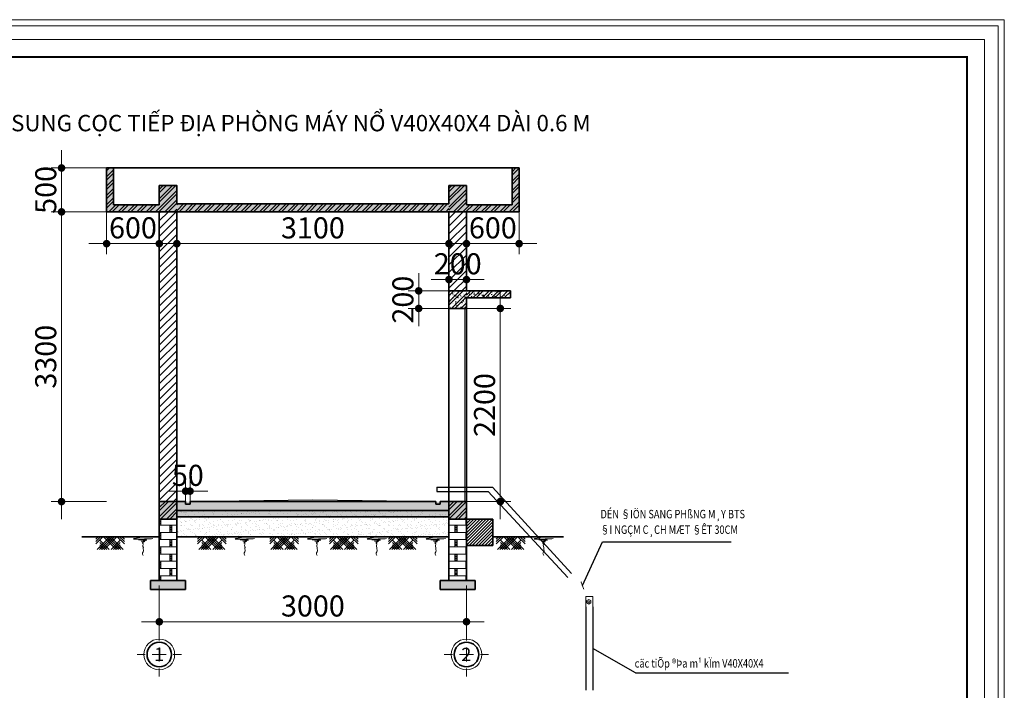
# Model space of a CAD drawing. Units: inches. Extents: x -6938574 to 768905, y -12546640 to 2631904.
# Drawn here: x -3145856 to -3129029, y -6371069 to -6359612 of the extents above; entities that cross this region are included whole.
import ezdxf
from ezdxf.enums import TextEntityAlignment as Align

# ---------------------------------------------------------------- set-up
doc = ezdxf.new("R2010")
doc.units = ezdxf.units.IN
doc.header["$MEASUREMENT"] = 0
doc.linetypes.add('HIDDEN', pattern=[0.375, 0.25, -0.125])
doc.layers.get('0').update_dxf_attribs({"linetype": 'CONTINUOUS', "lineweight": 9})
doc.layers.get('DEFPOINTS').update_dxf_attribs({"linetype": 'CONTINUOUS', "lineweight": 9})
for name, color, linetype, lineweight in [('DIM', 9, 'CONTINUOUS', 13), ('GHICHU', 7, 'CONTINUOUS', 18), ('HACHT', 8, 'CONTINUOUS', 9), ('hatch', 8, 'CONTINUOUS', 13), ('MAIN', 4, 'CONTINUOUS', 15), ('NET CAT', 30, 'CONTINUOUS', 35), ('NET MANH', 56, 'CONTINUOUS', 13), ('NET THAY', 43, 'CONTINUOUS', 18)]:
    doc.layers.add(name, color=color, linetype=linetype, lineweight=lineweight)
for name, color, linetype in [('HIDDEN', 8, 'HIDDEN'), ('Khungbo', 53, 'CONTINUOUS'), ('LEADER', 1, 'CONTINUOUS')]:
    doc.layers.add(name, color=color, linetype=linetype)
doc.styles.add('AIC', font='VHELVCN_1.TTF')
doc.styles.add('FRANKO', font='txt')
doc.styles.add('HUNG ST1', font='VHELVCN_1.TTF', dxfattribs={"height": 50})
doc.styles.add('T2', font='VHARIAL.ttf')
doc.styles.add('VNCC-RMS', font='VNCC-RMS.shx', dxfattribs={"width": 0.9})
doc.dimstyles.new('D100', dxfattribs={"dimscale": 100, "dimtxt": 2.2, "dimasz": 1, "dimexe": 1.2, "dimexo": 1.2, "dimgap": 0.6, "dimtad": 1, "dimdec": 0, "dimdsep": 46, "dimtxsty": 'AIC', "dimblk": 'ARCHTICK', "dimcen": 0, "dimdle": 1.2, "dimclrd": 256, "dimclre": 256, "dimclrt": 3, "dimadec": 0, "dimazin": 0, "dimtfac": 0.555556, "dimtdec": 0, "dimtix": 1, "dimtmove": 2, "dimatfit": 3, "dimldrblk": 'ARCHTICK', "dimfxl": 0, "dimtvp": 0.711111, "dimtolj": 1, "dimlwd": -1, "dimlwe": -1, "dimarcsym": 0})
pattern_1 = [(50, (2529853.28, 7134578.41), (107.58680245, -9.4126256), [11.24976735, -123.74744085]), (355, (2529853.28, 7134578.41), (-20.8122696, 112.82648676), [8.9998139, -98.9979527]), (100.4514, (2529862.25, 7134577.62), (86.7746127, 103.4137927), [9.5608308, -105.16914186]), (46.1842, (2529853.28, 7134608.4), (160.0828467, -24.8273387), [16.874651, -185.6211613]), (96.6356, (2529866.62, 7134606.34), (140.1965065, 146.114659), [14.3412466, -157.7536876]), (351.1842, (2529853.28, 7134608.4), (140.1963924, 146.1147684), [13.4997208, -148.496929]), (21, (2529868.28, 7134600.91), (89.5342062, -60.3915847), [11.24976735, -123.74744085]), (326, (2529868.28, 7134600.91), (36.496545, 108.77025734), [8.9998139, -98.9979527]), (71.4514, (2529875.74, 7134595.87), (126.0307879, 48.378574), [9.5608308, -105.16914186]), (37.5, (2529853.28, 7134578.406), (1.82394058, 49.93304544), [0, -97.7979775, 0, -100.49792166, 0, -99.37294493]), (7.5, (2529853.28, 7134578.406), (39.45961457, 59.16053332), [0, -57.29881504, 0, -95.54802403, 0, -37.87421675]), (327.5, (2529819.83, 7134578.406), (80.07170951, -3.3831608), [0, -37.4992245, 0, -116.99758044, 0, -155.24678943]), (317.5, (2529804.83, 7134578.406), (87.47611636, 15.01543682), [0, -48.74899185, 0, -77.69839316, 0, -110.24772003])]
pattern_2 = [(45, (2529853.28, 7134578.41), (-79.5478678, 79.5478678), []), (45, (2529853.28, 7134634.66), (-79.5478678, 79.5478678), [])]

# ---------------------------------------------------------------- blocks, each defined once
blk = doc.blocks.new('DIM1')
at = {"layer": 'hatch', "color": 253, "linetype": 'ByBlock'}
for q in [(-2.02, 0), (0, 0.96), (2.02, 0), (0, -0.96)]:
    blk.add_line((0, 0), q, dxfattribs=at)
at = {"layer": 'hatch', "color": 253, "linetype": 'ByBlock', "const_width": 0.42}
blk.add_lwpolyline([(-0.22, 0, 1), (0.22, 0, 1)], format="xyb", close=True, dxfattribs=at)
blk = doc.blocks.new('TRUC')
at = {"layer": 'NET CAT'}
blk.add_circle((0, 0), 280, dxfattribs=at)
at = {"layer": 'NET MANH', "linetype": 'ByBlock'}
for p, q in [((0, 319), (0, 505)), ((-319, 0), (-505, 0)), ((159, 0), (-159, 0)), ((0, 159), (0, -159)), ((319, 0), (505, 0)), ((0, -319), (0, -505))]:
    blk.add_line(p, q, dxfattribs=at)
at = {"layer": 'NET MANH'}
blk.add_circle((0, 0), 350, dxfattribs=at)
at = {"layer": 'GHICHU', "linetype": 'ByBlock', "ltscale": 2.5, "style": 'FRANKO'}
blk.add_attdef('1', text='', height=300, dxfattribs=at).set_placement((-3, 3), align=Align.MIDDLE_CENTER)
blk = doc.blocks.new('_ArchTick')
at = {"color": 0, "linetype": 'ByBlock', "const_width": 0.15}
blk.add_lwpolyline([(-0.5, -0.5), (0.5, 0.5)], dxfattribs=at)

msp = doc.modelspace()

# ---------------------------------------------------------------- hatches: boundary and pattern name
at = {"layer": 'HACHT', "linetype": 'ByBlock'}
h = msp.add_hatch(dxfattribs=at)
h.set_pattern_fill('AR-CONC', color=256, scale=14.99969, style=0)
h.set_pattern_definition([(50, (2529853.28, 7134128.42), (107.58680245, -9.4126256), [11.24976735, -123.74744085]), (355, (2529853.28, 7134128.42), (-20.8122696, 112.82648676), [8.9998139, -98.9979527]), (100.4514, (2529862.25, 7134127.63), (86.7746127, 103.4137927), [9.5608308, -105.16914186]), (46.1842, (2529853.28, 7134158.41), (160.0828467, -24.8273387), [16.874651, -185.6211613]), (96.6356, (2529866.62, 7134156.35), (140.1965065, 146.114659), [14.3412466, -157.7536876]), (351.1842, (2529853.28, 7134158.41), (140.1963924, 146.1147684), [13.4997208, -148.496929]), (21, (2529868.28, 7134150.915), (89.5342062, -60.3915847), [11.24976735, -123.74744085]), (326, (2529868.28, 7134150.92), (36.496545, 108.77025734), [8.9998139, -98.9979527]), (71.4514, (2529875.74, 7134145.88), (126.0307879, 48.378574), [9.5608308, -105.16914186]), (37.5, (2529853.28, 7134128.416), (1.82394058, 49.93304544), [0, -97.7979775, 0, -100.49792166, 0, -99.37294493]), (7.5, (2529853.28, 7134128.416), (39.45961457, 59.16053332), [0, -57.29881504, 0, -95.54802403, 0, -37.87421675]), (327.5, (2529819.83, 7134128.416), (80.07170951, -3.3831608), [0, -37.4992245, 0, -116.99758044, 0, -155.24678943]), (317.5, (2529804.83, 7134128.416), (87.47611636, 15.01543682), [0, -48.74899185, 0, -77.69839316, 0, -110.24772003])])
h.paths.add_polyline_path([(-3143169.8, -6362445.3), (-3143469.8, -6362445.3), (-3143469.8, -6362775.3), (-3144249.8, -6362775.3), (-3144249.8, -6362145.3), (-3144369.8, -6362145.3), (-3144369.8, -6362895.3), (-3143469.8, -6362895.3), (-3143169.8, -6362895.3)])
h.paths.add_polyline_path([(-3138219.9, -6362445.3), (-3138519.9, -6362445.3), (-3138519.9, -6362895.3), (-3138219.9, -6362895.3), (-3137319.9, -6362895.3), (-3137319.9, -6362145.3), (-3137439.9, -6362145.3), (-3137439.9, -6362775.3), (-3138219.9, -6362775.3)])
h = msp.add_hatch(dxfattribs=at)
h.set_pattern_fill('STEEL', color=256, scale=899.981388, style=0)
h.set_pattern_definition([(45, (2529853.28, 7134128.42), (-79.5478678, 79.5478678), []), (45, (2529853.28, 7134184.66), (-79.5478678, 79.5478678), [])])
h.paths.add_polyline_path([(-3143169.8, -6362445.3), (-3143469.8, -6362445.3), (-3143469.8, -6362775.3), (-3144249.8, -6362775.3), (-3144249.8, -6362145.3), (-3144369.8, -6362145.3), (-3144369.8, -6362895.3), (-3143469.8, -6362895.3), (-3143169.8, -6362895.3)])
h.paths.add_polyline_path([(-3138219.9, -6362445.3), (-3138519.9, -6362445.3), (-3138519.9, -6362895.3), (-3138219.9, -6362895.3), (-3137319.9, -6362895.3), (-3137319.9, -6362145.3), (-3137439.9, -6362145.3), (-3137439.9, -6362775.3), (-3138219.9, -6362775.3)])
h = msp.add_hatch(dxfattribs=at)
h.set_pattern_fill('AR-CONC', color=256, scale=14.99969, style=0)
h.set_pattern_definition([(50, (1730492.07, 3465766.01), (107.58680245, -9.4126256), [11.2497674, -123.7474409]), (355, (1730492.07, 3465766.01), (-20.8122696, 112.8264868), [8.9998139, -98.9979527]), (100.4514, (1730501.04, 3465765.23), (86.7746127, 103.4137927), [9.5608308, -105.1691419]), (46.1842, (1730492.07, 3465796.01), (160.0828467, -24.8273387), [16.874651, -185.6211613]), (96.6356, (1730505.41, 3465793.94), (140.1965065, 146.114659), [14.3412466, -157.7536876]), (351.1842, (1730492.07, 3465796.01), (140.1963924, 146.1147684), [13.4997208, -148.496929]), (21, (1730507.07, 3465788.51), (89.5342062, -60.3915847), [11.2497674, -123.7474409]), (326, (1730507.07, 3465788.51), (36.496545, 108.7702573), [8.9998139, -98.9979527]), (71.4514, (1730514.53, 3465783.48), (126.0307879, 48.378574), [9.5608308, -105.1691419]), (37.5, (1730492.074, 3465766.01), (1.82394058, 49.93304544), [0, -97.7979775, 0, -100.49792166, 0, -99.37294493]), (7.5, (1730492.074, 3465766.01), (39.45961457, 59.16053332), [0, -57.29881504, 0, -95.54802403, 0, -37.87421675]), (327.5, (1730458.625, 3465766.01), (80.07170951, -3.3831608), [0, -37.4992245, 0, -116.99758044, 0, -155.24678943]), (317.5, (1730443.625, 3465766.01), (87.47611636, 15.01543682), [0, -48.74899185, 0, -77.69839316, 0, -110.24772003])])
h.paths.add_polyline_path([(-3138988.9, -6362760.3), (-3143169.8, -6362760.3), (-3143169.8, -6362895.3), (-3138956, -6362895.3, -0.0369067)])
h.paths.add_polyline_path([(-3138519.9, -6362760.3), (-3138988.9, -6362760.3, 0.0369067), (-3138956, -6362895.3), (-3138519.9, -6362895.3)])
h = msp.add_hatch(dxfattribs=at)
h.set_pattern_fill('STEEL', color=256, scale=899.981388, style=0)
h.set_pattern_definition([(45, (1730492.07, 3465766.01), (-79.5478678, 79.5478678), []), (45, (1730492.07, 3465822.26), (-79.5478678, 79.5478678), [])])
h.paths.add_polyline_path([(-3138519.9, -6362760.3), (-3138988.9, -6362760.3, 0.0369067), (-3138956, -6362895.3), (-3138519.9, -6362895.3)])
h.paths.add_polyline_path([(-3138988.9, -6362760.3), (-3143169.8, -6362760.3), (-3143169.8, -6362895.3), (-3138956, -6362895.3, -0.0369067)])
h = msp.add_hatch(dxfattribs=at)
h.set_pattern_fill('ANSI31', color=256, scale=749.98449, style=0)
h.set_pattern_definition([(45, (1791723.99, 3067128.35), (-66.2898898, 66.2898898), [])])
h.paths.add_polyline_path([(-3143169.8, -6362895.3), (-3143469.8, -6362895.3), (-3143469.8, -6367845.2), (-3143169.8, -6367845.2)])
h.paths.add_polyline_path([(-3138519.9, -6363427.4, 0.0850437), (-3138219.9, -6363533.9), (-3138219.9, -6362895.3), (-3138519.9, -6362895.3)])
h.paths.add_polyline_path([(-3138519.9, -6364245.3), (-3138219.9, -6364245.3), (-3138219.9, -6363533.9, -0.0850437), (-3138519.9, -6363427.4)])
h.paths.add_polyline_path([(-3138765.7, -6363542.7), (-3137974.1, -6363542.7), (-3137974.1, -6364044.7), (-3138765.7, -6364044.7)], flags=9)
h = msp.add_hatch(dxfattribs=at)
h.set_pattern_fill('STEEL', color=256, scale=899.981388, style=0)
h.set_pattern_definition(pattern_2)
h.paths.add_polyline_path([(-3138219.9, -6364245.3), (-3138519.9, -6364245.3), (-3138519.9, -6364545.3), (-3138219.9, -6364545.3)])
h = msp.add_hatch(dxfattribs=at)
h.set_pattern_fill('AR-CONC', color=256, scale=14.99969, style=0)
h.set_pattern_definition(pattern_1)
h.paths.add_polyline_path([(-3138219.9, -6364245.3), (-3138519.9, -6364245.3), (-3138519.9, -6364545.3), (-3138219.9, -6364545.3)])
h = msp.add_hatch(dxfattribs=at)
h.set_pattern_fill('AR-CONC', color=256, scale=14.99969, style=0)
h.set_pattern_definition([(50, (1730492.07, 3466216), (107.58680245, -9.4126256), [11.2497674, -123.7474409]), (355, (1730492.07, 3466216), (-20.8122696, 112.8264868), [8.9998139, -98.9979527]), (100.4514, (1730501.04, 3466215.22), (86.7746127, 103.4137927), [9.5608308, -105.1691419]), (46.1842, (1730492.07, 3466246), (160.0828467, -24.8273387), [16.874651, -185.6211613]), (96.6356, (1730505.41, 3466243.93), (140.1965065, 146.114659), [14.3412466, -157.7536876]), (351.1842, (1730492.07, 3466246), (140.1963924, 146.1147684), [13.4997208, -148.496929]), (21, (1730507.07, 3466238.5), (89.5342062, -60.3915847), [11.2497674, -123.7474409]), (326, (1730507.07, 3466238.5), (36.496545, 108.7702573), [8.9998139, -98.9979527]), (71.4514, (1730514.53, 3466233.47), (126.0307879, 48.378574), [9.5608308, -105.1691419]), (37.5, (1730492.074, 3466216.002), (1.82394058, 49.93304544), [0, -97.7979775, 0, -100.49792166, 0, -99.37294493]), (7.5, (1730492.074, 3466216), (39.45961457, 59.16053332), [0, -57.29881504, 0, -95.54802403, 0, -37.87421675]), (327.5, (1730458.625, 3466216.002), (80.07170951, -3.3831608), [0, -37.4992245, 0, -116.99758044, 0, -155.24678943]), (317.5, (1730443.625, 3466216), (87.47611636, 15.01543682), [0, -48.74899185, 0, -77.69839316, 0, -110.24772003])])
h.paths.add_polyline_path([(-3137469.9, -6364245.3), (-3138219.9, -6364245.3), (-3138219.9, -6364365.3), (-3137469.9, -6364365.3)])
h = msp.add_hatch(dxfattribs=at)
h.set_pattern_fill('STEEL', color=256, scale=899.981388, style=0)
h.set_pattern_definition([(45, (1730492.07, 3466216), (-79.5478678, 79.5478678), []), (45, (1730492.07, 3466272.25), (-79.5478678, 79.5478678), [])])
h.paths.add_polyline_path([(-3137469.9, -6364245.3), (-3138219.9, -6364245.3), (-3138219.9, -6364365.3), (-3137469.9, -6364365.3)])
h = msp.add_hatch(dxfattribs=at)
h.set_pattern_fill('AR-CONC', color=256, scale=14.99969, style=0)
h.set_pattern_definition(pattern_1)
h.paths.add_polyline_path([(-3143169.8, -6367845.2), (-3143469.8, -6367845.2), (-3143469.8, -6368145.2), (-3143169.8, -6368145.2)])
h.paths.add_polyline_path([(-3138219.9, -6367845.2), (-3138519.9, -6367845.2), (-3138519.9, -6368145.2), (-3138219.9, -6368145.2)])
h = msp.add_hatch(dxfattribs=at)
h.set_pattern_fill('STEEL', color=256, scale=899.981388, style=0)
h.set_pattern_definition(pattern_2)
h.paths.add_polyline_path([(-3143169.8, -6367845.2), (-3143469.8, -6367845.2), (-3143469.8, -6368145.2), (-3143169.8, -6368145.2)])
h.paths.add_polyline_path([(-3138219.9, -6367845.2), (-3138519.9, -6367845.2), (-3138519.9, -6368145.2), (-3138219.9, -6368145.2)])
h = msp.add_hatch(dxfattribs=at)
h.set_pattern_fill('AR-CONC', color=256, scale=14.99969, style=0)
h.set_pattern_definition(pattern_1)
h.paths.add_polyline_path([(-3138519.9, -6367845.2), (-3143169.8, -6367845.2), (-3143169.8, -6367995.2), (-3138519.9, -6367995.2)])
h = msp.add_hatch(dxfattribs=at)
h.set_pattern_fill('BRSTONE', color=256, scale=374.992245, style=0)
h.set_pattern_definition([(0, (2529853.28, 7134578.41), (0, 123.7474409), []), (90, (2530190.77, 7134578.4), (-187.4961225, 123.7474409), [123.747441, -123.747441]), (90, (2530153.27, 7134578.4), (-187.4961225, 123.7474409), [123.747441, -123.747441]), (0, (2530190.77, 7134599.03), (187.4961225, 123.7474409), [-337.4930205, 37.4992245]), (0, (2530190.77, 7134619.66), (187.4961225, 123.7474409), [-337.4930205, 37.4992245]), (0, (2530190.77, 7134640.28), (187.4961225, 123.7474409), [-337.4930205, 37.4992245]), (0, (2530190.77, 7134660.9), (187.4961225, 123.7474409), [-337.4930205, 37.4992245]), (0, (2530190.77, 7134681.53), (187.4961225, 123.7474409), [-337.4930205, 37.4992245])])
h.paths.add_polyline_path([(-3138219.9, -6368445.2), (-3138219.9, -6368145.2), (-3138519.9, -6368145.2), (-3138519.9, -6369195.2), (-3138219.9, -6369195.2)])
h.paths.add_polyline_path([(-3143169.8, -6368145.2), (-3143469.8, -6368145.2), (-3143469.8, -6368445.2), (-3143469.8, -6369195.2), (-3143169.8, -6369195.2)])
h = msp.add_hatch(dxfattribs=at)
h.set_pattern_fill('AR-SAND', color=256, scale=59.998759, style=0)
h.set_pattern_definition([(37.5, (2529853.28, 7134578.41), (-3.7795233, 115.60703534), [0, -91.198114, 0, -101.99789064, 0, -97.4979837]), (7.5, (2529853.28, 7134578.4), (106.1844064, 169.3252622), [0, -49.19898254, 0, -82.1983001, 0, -31.4993486]), (327.5, (2529779.48, 7134578.41), (186.8446477, 0.3395362), [0, -29.9993796, 0, -107.99776656, 0, -140.9970841]), (317.5, (2529779.48, 7134578.4), (180.3638663, 52.6594449), [0, -14.9996898, 0, -70.79853586, 0, -80.9983249])])
h.paths.add_polyline_path([(-3138519.9, -6367995.2), (-3143169.8, -6367995.2), (-3143169.8, -6368145.2), (-3143169.8, -6368445.2), (-3138519.9, -6368445.2)])
h = msp.add_hatch(dxfattribs=at)
h.set_pattern_fill('GRAVEL', color=256, scale=224.995347, style=0)
h.set_pattern_definition([(228.0128, (1797153.027, 3075690.216), (-1799.962378256, -2024.95842487), [30.269974, -2996.7328263]), (184.9697, (1797132.778, 3075667.716), (2699.944400605, 224.9933911185), [51.944226, -5142.4767764]), (132.5104, (1797081.029, 3075663.216), (2249.951381686, -2474.950768597), [36.6265425, -3626.032212]), (267.2737, (1796993.281, 3075606.967), (224.994451009, 4499.907006398), [47.302572, -4682.9537045]), (292.8337, (1796991.031, 3075559.718), (-1124.978963685, 2699.943356685), [46.3839158, -4592.01396]), (357.2737, (1797009.03, 3075516.969), (-4499.907006398, 224.994451009), [47.302572, -4682.9537045]), (37.6942, (1797056.279, 3075514.719), (-2924.9411637495, -2249.951311221), [62.5552313, -6192.962952]), (72.2553, (1797105.778, 3075552.968), (1574.969850569, 4949.8967860796), [59.0585786, -5846.8013107]), (121.4296, (1797123.778, 3075609.217), (-1799.964628663, 2924.938394254), [47.4627684, -4698.8192514]), (175.2364, (1797099.029, 3075649.716), (2474.949029934, -224.99344189), [54.1860794, -2655.116766]), (222.3974, (1797045.0296, 3075654.216), (-2699.9458179754, -2474.9470355066), [70.074351, -6937.3659074]), (138.8141, (1797216.026, 3075604.717), (-1574.96809203, 1349.971477524), [23.9172304, -2367.8159326]), (171.4692, (1797198.026, 3075620.467), (2924.939125111, -449.992473725), [45.502384, -4504.746815]), (225, (1797153.03, 3075627.22), (-3e-14, -224.9954166), [31.819067, -286.3722777]), (203.1986, (1797137.278, 3075654.216), (1124.97667441, 449.99099218), [17.1351956, -1696.378293]), (291.8014, (1797121.53, 3075647.466), (-224.99532686, 674.98610243), [24.232674, -1187.404394]), (30.9638, (1797130.528, 3075624.967), (674.98559603, 449.99125279), [39.358211, -1272.5788575]), (161.5651, (1797164.28, 3075645.22), (449.9907918, -224.99498773), [28.4598864, -683.0379495]), (16.3895, (1796991.031, 3075647.466), (2249.953964648, 674.984400747), [39.8691755, -3947.058498]), (70.3462, (1797029.28, 3075658.716), (-899.980318687, -2474.949297518), [33.4480333, -3311.34832]), (293.1986, (1797164.277, 3075690.216), (-449.99099218, 1124.97667441), [34.2701663, -1679.2433225]), (343.6105, (1797177.777, 3075658.716), (-2249.953964648, 674.984400747), [39.8691755, -3947.058498]), (339.444, (1796991.03, 3075507.97), (-1124.97715002, 449.989793217), [38.447205, -1883.91394]), (294.7751, (1797027.03, 3075494.47), (-1124.974977624, 2474.949586914), [32.214384, -3189.2287204]), (66.8014, (1797166.527, 3075465.22), (449.99099218, 1124.97667441), [34.2701663, -1679.2433225]), (17.354, (1797180.027, 3075496.72), (-2924.939965307, -899.98015104), [37.716195, -3733.8931815]), (69.444, (1797056.28, 3075465.22), (-449.989793217, -1124.97715002), [19.2236024, -1903.1375423]), (101.3099, (1797153.027, 3075465.22), (-224.99481425, 899.98155725), [11.4725127, -1135.7830365]), (165.9638, (1797150.78, 3075476.47), (674.98616385, -224.99490992), [46.3839158, -881.2955244]), (186.009, (1797105.778, 3075487.72), (2249.95341397, 224.995193438), [42.985361, -4255.5446685]), (303.6901, (1797130.53, 3075604.72), (-224.99564726, 449.9905945), [32.449279, -778.7829194]), (353.1572, (1797148.5275, 3075577.718), (3824.920756261, -449.992493499), [56.6524784, -5608.585687]), (60.9454, (1797204.776, 3075570.968), (-899.981394126, -1574.967515537), [23.164621, -2293.3042235]), (90, (1797216.03, 3075591.22), (-224.995347, 224.995347), [13.499721, -211.495626]), (120.2564, (1797101.278, 3075494.47), (899.98023756, -1574.967981566), [31.2572536, -3094.478005]), (48.0128, (1797085.529, 3075521.469), (1799.962378256, 2024.95842487), [60.539948, -2966.4628523]), (0, (1797126.03, 3075566.47), (224.995347, 224.995347), [58.49879, -166.496557]), (325.3048, (1797184.527, 3075566.468), (-2249.952178314, 1574.96936613), [35.5749143, -3521.9138153]), (254.0546, (1797213.776, 3075546.22), (-224.99532209, -899.9814165), [32.7597725, -1605.231103]), (207.646, (1797204.776, 3075514.719), (-4274.910649664, -2249.955205442), [53.338522, -5280.5224466]), (175.4261, (1797157.527, 3075489.97), (-2924.939636637, 224.994177287), [56.428608, -5586.4261204])])
h.paths.add_polyline_path([(-3143169.8, -6367995.2), (-3138519.9, -6367995.2), (-3138519.9, -6368106.8), (-3143169.8, -6368106.8)])
h = msp.add_hatch(dxfattribs=at)
h.set_pattern_fill('ANSI31', color=256, scale=299.993796, style=0)
h.set_pattern_definition([(45, (2529853.28, 7134578.406), (-26.51595593, 26.51595593), [])])
h.paths.add_polyline_path([(-3137769.9, -6368145.2), (-3138219.9, -6368145.2), (-3138219.9, -6368445.2), (-3138219.9, -6368595.2), (-3137769.9, -6368595.2)])
at = {"layer": 'HACHT'}
h = msp.add_hatch(dxfattribs=at)
h.set_pattern_fill('ANSI34', color=256, scale=224.995347, style=0)
h.set_pattern_definition([(45, (-2836975.52, -6272545.96), (-119.3218, 119.3218), []), (45, (-2836935.75, -6272545.96), (-119.3218, 119.3218), []), (45, (-2836895.98, -6272545.96), (-119.3218, 119.3218), []), (45, (-2836856.2, -6272545.96), (-119.3218, 119.3218), [])])
h.paths.add_polyline_path([(-3144136.1, -6368445.2), (-3144555.2, -6368445.2), (-3144555.2, -6368665.7), (-3144136.1, -6368665.7)])
h = msp.add_hatch(dxfattribs=at)
h.set_pattern_fill('ANSI34', color=256, scale=224.995347, style=0)
h.set_pattern_definition([(135, (-3451644.03, -6272545.96), (119.3218, 119.3218), []), (135, (-3451683.8, -6272545.96), (119.3218, 119.3218), []), (135, (-3451723.58, -6272545.96), (119.3218, 119.3218), []), (135, (-3451763.36, -6272545.96), (119.3218, 119.3218), [])])
h.paths.add_polyline_path([(-3144483.4, -6368445.2), (-3144064.4, -6368445.2), (-3144064.4, -6368665.7), (-3144483.4, -6368665.7)])
h = msp.add_hatch(dxfattribs=at)
h.set_pattern_fill('ANSI34', color=256, scale=224.995347, style=0)
h.set_pattern_definition([(45, (-2835237.55, -6272545.96), (-119.3218, 119.3218), []), (45, (-2835197.78, -6272545.96), (-119.3218, 119.3218), []), (45, (-2835158, -6272545.96), (-119.3218, 119.3218), []), (45, (-2835118.23, -6272545.96), (-119.3218, 119.3218), [])])
h.paths.add_polyline_path([(-3142398.2, -6368445.2), (-3142817.2, -6368445.2), (-3142817.2, -6368665.7), (-3142398.2, -6368665.7)])
h = msp.add_hatch(dxfattribs=at)
h.set_pattern_fill('ANSI34', color=256, scale=224.995347, style=0)
h.set_pattern_definition([(135, (-3449906.06, -6272545.96), (119.3218, 119.3218), []), (135, (-3449945.84, -6272545.96), (119.3218, 119.3218), []), (135, (-3449985.61, -6272545.96), (119.3218, 119.3218), []), (135, (-3450025.39, -6272545.96), (119.3218, 119.3218), [])])
h.paths.add_polyline_path([(-3142745.5, -6368445.2), (-3142326.4, -6368445.2), (-3142326.4, -6368665.7), (-3142745.5, -6368665.7)])
h = msp.add_hatch(dxfattribs=at)
h.set_pattern_fill('ANSI34', color=256, scale=224.995347, style=0)
h.set_pattern_definition([(45, (-2834003.05, -6272545.96), (-119.3218, 119.3218), []), (45, (-2833963.28, -6272545.96), (-119.3218, 119.3218), []), (45, (-2833923.5, -6272545.96), (-119.3218, 119.3218), []), (45, (-2833883.73, -6272545.96), (-119.3218, 119.3218), [])])
h.paths.add_polyline_path([(-3141163.7, -6368445.2), (-3141582.7, -6368445.2), (-3141582.7, -6368665.7), (-3141163.7, -6368665.7)])
h = msp.add_hatch(dxfattribs=at)
h.set_pattern_fill('ANSI34', color=256, scale=224.995347, style=0)
h.set_pattern_definition([(135, (-3448671.57, -6272545.96), (119.3218, 119.3218), []), (135, (-3448711.34, -6272545.96), (119.3218, 119.3218), []), (135, (-3448751.11, -6272545.96), (119.3218, 119.3218), []), (135, (-3448790.89, -6272545.96), (119.3218, 119.3218), [])])
h.paths.add_polyline_path([(-3141511, -6368445.2), (-3141091.9, -6368445.2), (-3141091.9, -6368665.7), (-3141511, -6368665.7)])
h = msp.add_hatch(dxfattribs=at)
h.set_pattern_fill('ANSI34', color=256, scale=224.995347, style=0)
h.set_pattern_definition([(45, (-2832983.28, -6272545.96), (-119.3218, 119.3218), []), (45, (-2832943.5, -6272545.96), (-119.3218, 119.3218), []), (45, (-2832903.73, -6272545.96), (-119.3218, 119.3218), []), (45, (-2832863.96, -6272545.96), (-119.3218, 119.3218), [])])
h.paths.add_polyline_path([(-3140143.9, -6368445.2), (-3140562.9, -6368445.2), (-3140562.9, -6368665.7), (-3140143.9, -6368665.7)])
h = msp.add_hatch(dxfattribs=at)
h.set_pattern_fill('ANSI34', color=256, scale=224.995347, style=0)
h.set_pattern_definition([(135, (-3447651.8, -6272545.96), (119.3218, 119.3218), []), (135, (-3447691.57, -6272545.96), (119.3218, 119.3218), []), (135, (-3447731.34, -6272545.96), (119.3218, 119.3218), []), (135, (-3447771.11, -6272545.96), (119.3218, 119.3218), [])])
h.paths.add_polyline_path([(-3140491.2, -6368445.2), (-3140072.2, -6368445.2), (-3140072.2, -6368665.7), (-3140491.2, -6368665.7)])
h = msp.add_hatch(dxfattribs=at)
h.set_pattern_fill('ANSI34', color=256, scale=224.995347, style=0)
h.set_pattern_definition([(45, (-2831975.5, -6272545.96), (-119.3218, 119.3218), []), (45, (-2831935.72, -6272545.96), (-119.3218, 119.3218), []), (45, (-2831895.95, -6272545.96), (-119.3218, 119.3218), []), (45, (-2831856.18, -6272545.96), (-119.3218, 119.3218), [])])
h.paths.add_polyline_path([(-3139136.1, -6368445.2), (-3139555.1, -6368445.2), (-3139555.1, -6368665.7), (-3139136.1, -6368665.7)])
h = msp.add_hatch(dxfattribs=at)
h.set_pattern_fill('ANSI34', color=256, scale=224.995347, style=0)
h.set_pattern_definition([(135, (-3446644.01, -6272545.96), (119.3218, 119.3218), []), (135, (-3446683.78, -6272545.96), (119.3218, 119.3218), []), (135, (-3446723.56, -6272545.96), (119.3218, 119.3218), []), (135, (-3446763.33, -6272545.96), (119.3218, 119.3218), [])])
h.paths.add_polyline_path([(-3139483.4, -6368445.2), (-3139064.4, -6368445.2), (-3139064.4, -6368665.7), (-3139483.4, -6368665.7)])
h = msp.add_hatch(dxfattribs=at)
h.set_pattern_fill('ANSI34', color=256, scale=224.995347, style=0)
h.set_pattern_definition([(45, (-2830130.53, -6272545.96), (-119.3218, 119.3218), []), (45, (-2830090.75, -6272545.96), (-119.3218, 119.3218), []), (45, (-2830050.98, -6272545.96), (-119.3218, 119.3218), []), (45, (-2830011.2, -6272545.96), (-119.3218, 119.3218), [])])
h.paths.add_polyline_path([(-3137291.1, -6368445.2), (-3137710.2, -6368445.2), (-3137710.2, -6368665.7), (-3137291.1, -6368665.7)])
h = msp.add_hatch(dxfattribs=at)
h.set_pattern_fill('ANSI34', color=256, scale=224.995347, style=0)
h.set_pattern_definition([(135, (-3444799.04, -6272545.96), (119.3218, 119.3218), []), (135, (-3444838.81, -6272545.96), (119.3218, 119.3218), []), (135, (-3444878.58, -6272545.96), (119.3218, 119.3218), []), (135, (-3444918.36, -6272545.96), (119.3218, 119.3218), [])])
h.paths.add_polyline_path([(-3137638.4, -6368445.2), (-3137219.4, -6368445.2), (-3137219.4, -6368665.7), (-3137638.4, -6368665.7)])
at = {"layer": 'HACHT', "linetype": 'ByBlock'}
h = msp.add_hatch(dxfattribs=at)
h.set_pattern_fill('AR-CONC', color=256, scale=29.99938, style=0)
h.set_pattern_definition([(50, (2529853.28, 7134578.4), (215.173605, -18.8252512), [22.4995347, -247.4948817]), (355, (2529853.28, 7134578.4), (-41.6245393, 225.6529735), [17.9996278, -197.9959054]), (100.4514, (2529871.21, 7134576.84), (173.5492254, 206.8275853), [19.1216616, -210.3382837]), (46.1842, (2529853.28, 7134638.4), (320.1656934, -49.6546774), [33.749302, -371.2423226]), (96.6356, (2529879.96, 7134634.27), (280.393013, 292.229318), [28.682493, -315.507375]), (351.1842, (2529853.28, 7134638.4), (280.392785, 292.229537), [26.999442, -296.993858]), (21, (2529883.28, 7134623.4), (179.0684124, -120.7831694), [22.4995347, -247.4948817]), (326, (2529883.28, 7134623.4), (72.99309, 217.5405147), [17.9996278, -197.9959054]), (71.4514, (2529898.2, 7134613.34), (252.0615758, 96.757148), [19.1216616, -210.3382837]), (37.5, (2529853.28, 7134578.41), (3.64788116, 99.86609088), [0, -195.595955, 0, -200.9958433, 0, -198.7458899]), (7.5, (2529853.28, 7134578.41), (78.91922915, 118.3210666), [0, -114.5976301, 0, -191.09604805, 0, -75.7484335]), (327.5, (2529786.38, 7134578.41), (160.143419, -6.7663216), [0, -74.998449, 0, -233.9951609, 0, -310.4935789]), (317.5, (2529756.38, 7134578.4), (174.9522327, 30.0308736), [0, -97.4979837, 0, -155.3967863, 0, -220.49544])])
h.paths.add_polyline_path([(-3143019.8, -6369195.2), (-3143169.8, -6369195.2), (-3143469.8, -6369195.2), (-3143619.8, -6369195.2), (-3143619.8, -6369345.2), (-3143019.8, -6369345.2)])
h.paths.add_polyline_path([(-3138069.9, -6369195.2), (-3138219.9, -6369195.2), (-3138519.9, -6369195.2), (-3138669.9, -6369195.2), (-3138669.9, -6369345.2), (-3138069.9, -6369345.2)])

# ---------------------------------------------------------------- linework, layer by layer
at = {"layer": 'DEFPOINTS'}
for points in [[(-3154903.5, -6378107), (-3129028.6, -6378107), (-3129028.6, -6359612), (-3154903.5, -6359612)], [(-3154799.8, -6378003.3), (-3129132.3, -6378003.3), (-3129132.3, -6359715.7), (-3154799.8, -6359715.7)], [(-3154565.7, -6377769.3), (-3129366.3, -6377769.3), (-3129366.3, -6359949.7), (-3154565.7, -6359949.7)]]:
    msp.add_lwpolyline(points, close=True, dxfattribs=at)
at = {"layer": 'DIM', "color": 253, "linetype": 'ByBlock'}
for p, q in [((-3145140.4, -6361995.3), (-3145140.4, -6361845.3)), ((-3144369.8, -6362145.3), (-3145320.4, -6362145.3)), ((-3145140.4, -6362145.3), (-3145140.4, -6362895.3)), ((-3144369.8, -6362895.3), (-3145320.4, -6362895.3)), ((-3144369.8, -6362895.3), (-3145320.4, -6362895.3)), ((-3144369.8, -6362895.3), (-3144369.8, -6363618.3)), ((-3143469.8, -6362895.3), (-3143469.8, -6363618.3)), ((-3143169.8, -6362895.3), (-3143169.8, -6363618.3)), ((-3138519.9, -6362895.3), (-3138519.9, -6363618.3)), ((-3138219.9, -6362895.3), (-3138219.9, -6363618.3)), ((-3137319.9, -6362895.3), (-3137319.9, -6363618.3)), ((-3145140.4, -6363045.3), (-3145140.4, -6363195.3)), ((-3145140.4, -6363045.3), (-3145140.4, -6367695.2)), ((-3144519.8, -6363438.3), (-3144669.8, -6363438.3)), ((-3144369.8, -6363438.3), (-3143469.8, -6363438.3)), ((-3143319.8, -6363438.3), (-3143169.8, -6363438.3)), ((-3143019.8, -6363438.3), (-3138669.9, -6363438.3)), ((-3138369.9, -6363438.3), (-3138519.9, -6363438.3)), ((-3138219.9, -6363438.3), (-3137319.9, -6363438.3)), ((-3137169.9, -6363438.3), (-3137019.9, -6363438.3)), ((-3138519.9, -6363826.4), (-3138519.9, -6364232.2)), ((-3138219.9, -6363826.4), (-3138219.9, -6364232.2)), ((-3139036.3, -6364095.3), (-3139036.3, -6363945.3)), ((-3138669.9, -6364052.2), (-3138819.9, -6364052.2)), ((-3138219.9, -6364052.2), (-3138519.9, -6364052.2)), ((-3138069.9, -6364052.2), (-3137919.9, -6364052.2)), ((-3138519.9, -6364245.3), (-3139216.3, -6364245.3)), ((-3139036.3, -6364545.3), (-3139036.3, -6364245.3)), ((-3138519.9, -6364545.3), (-3139216.3, -6364545.3)), ((-3138219.9, -6364545.3), (-3137461.6, -6364545.3)), ((-3139036.3, -6364695.2), (-3139036.3, -6364845.2)), ((-3137641.6, -6364695.2), (-3137641.6, -6367695.2)), ((-3144369.8, -6367845.2), (-3145320.4, -6367845.2)), ((-3138219.9, -6367845.2), (-3137461.6, -6367845.2)), ((-3143469.8, -6369276.8), (-3143469.8, -6370078.7)), ((-3138219.9, -6369276.8), (-3138219.9, -6370078.7)), ((-3143319.8, -6369898.7), (-3138369.9, -6369898.7))]:
    msp.add_line(p, q, dxfattribs=at)
at = {"layer": 'DIM'}
msp.add_lwpolyline([(-3136128.9, -6369597.7), (-3136164, -6369577.5), (-3136164, -6369537), (-3136128.9, -6369516.8), (-3136093.8, -6369537), (-3136093.8, -6369577.5)], close=True, dxfattribs=at)
msp.add_circle((-3136128.9, -6369557.3), 16.5, dxfattribs=at)
at = {"layer": 'HACHT', "linetype": 'ByBlock'}
for p, q in [((-3138219.9, -6364545.3), (-3138249.9, -6364545.3)), ((-3138249.9, -6364545.3), (-3138249.9, -6367845.2))]:
    msp.add_line(p, q, dxfattribs=at)
at = {"layer": 'HACHT', "color": 253, "linetype": 'ByBlock'}
for p, q in [((-3143019.8, -6367845.2), (-3143019.8, -6367487)), ((-3142944.8, -6367845.2), (-3142944.8, -6367487)), ((-3143169.8, -6367667), (-3143319.8, -6367667)), ((-3143019.8, -6367667), (-3142944.8, -6367667)), ((-3142794.8, -6367667), (-3142644.8, -6367667))]:
    msp.add_line(p, q, dxfattribs=at)
at = {"layer": 'HACHT', "color": 4, "linetype": 'ByBlock'}
for q in [(-3142944.8, -6367845.2), (-3138744.9, -6367845.2)]:
    msp.add_line((-3140844.9, -6367817.3), q, dxfattribs=at)
at = {"layer": 'HACHT'}
for points in [[(-3143731.8, -6368445.2), (-3143908.6, -6368484.8), (-3143581.7, -6368478.1), (-3143821.9, -6368501.5), (-3143681.8, -6368504.8), (-3143781.8, -6368521.5), (-3143718.4, -6368528.1), (-3143761.8, -6368554.8), (-3143741.8, -6368568.1), (-3143751.8, -6368591.4), (-3143741.8, -6368628.1), (-3143745.1, -6368644.7), (-3143738.5, -6368691.4), (-3143755.1, -6368718), (-3143745.1, -6368768)], [(-3141993.8, -6368445.2), (-3142170.6, -6368484.8), (-3141843.7, -6368478.1), (-3142083.9, -6368501.5), (-3141943.8, -6368504.8), (-3142043.9, -6368521.5), (-3141980.5, -6368528.1), (-3142023.8, -6368554.8), (-3142003.8, -6368568.1), (-3142013.8, -6368591.4), (-3142003.8, -6368628.1), (-3142007.2, -6368644.7), (-3142000.5, -6368691.4), (-3142017.2, -6368718), (-3142007.2, -6368768)], [(-3140759.3, -6368445.2), (-3140936.1, -6368484.8), (-3140609.2, -6368478.1), (-3140849.4, -6368501.5), (-3140709.3, -6368504.8), (-3140809.4, -6368521.5), (-3140746, -6368528.1), (-3140789.3, -6368554.8), (-3140769.3, -6368568.1), (-3140779.3, -6368591.4), (-3140769.3, -6368628.1), (-3140772.7, -6368644.7), (-3140766, -6368691.4), (-3140782.7, -6368718), (-3140772.7, -6368768)], [(-3139739.6, -6368445.2), (-3139916.4, -6368484.8), (-3139589.4, -6368478.1), (-3139829.6, -6368501.5), (-3139689.5, -6368504.8), (-3139789.6, -6368521.5), (-3139726.2, -6368528.1), (-3139769.6, -6368554.8), (-3139749.6, -6368568.1), (-3139759.6, -6368591.4), (-3139749.6, -6368628.1), (-3139752.9, -6368644.7), (-3139746.2, -6368691.4), (-3139762.9, -6368718), (-3139752.9, -6368768)], [(-3138731.8, -6368445.2), (-3138908.6, -6368484.8), (-3138581.6, -6368478.1), (-3138821.8, -6368501.5), (-3138681.7, -6368504.8), (-3138781.8, -6368521.5), (-3138718.4, -6368528.1), (-3138761.8, -6368554.8), (-3138741.8, -6368568.1), (-3138751.8, -6368591.4), (-3138741.8, -6368628.1), (-3138745.1, -6368644.7), (-3138738.4, -6368691.4), (-3138755.1, -6368718), (-3138745.1, -6368768)], [(-3136886.8, -6368445.2), (-3137063.6, -6368484.8), (-3136736.7, -6368478.1), (-3136976.9, -6368501.5), (-3136836.8, -6368504.8), (-3136936.8, -6368521.5), (-3136873.5, -6368528.1), (-3136916.8, -6368554.8), (-3136896.8, -6368568.1), (-3136906.8, -6368591.4), (-3136896.8, -6368628.1), (-3136900.1, -6368644.7), (-3136893.5, -6368691.4), (-3136910.1, -6368718), (-3136900.1, -6368768)]]:
    msp.add_spline(points, degree=3, dxfattribs=at)
at = {"layer": 'HIDDEN', "color": 5, "ltscale": 8000}
for p, q in [((-3138727.6, -6367599.8), (-3137773.6, -6367599.8)), ((-3138727.6, -6367599.8), (-3138727.6, -6367674.8)), ((-3137772.6, -6367599.8), (-3136068.5, -6369465.3)), ((-3138727.6, -6367674.8), (-3137848.6, -6367674.8)), ((-3137848.6, -6367674.8), (-3136188.5, -6369465.3)), ((-3136183, -6369645.3), (-3136183, -6371069.5)), ((-3136063, -6369645.3), (-3136063, -6371069.5))]:
    msp.add_line(p, q, dxfattribs=at)
at = {"layer": 'Khungbo', "const_width": 36}
msp.add_lwpolyline([(-3129666.3, -6377469.3), (-3152765.8, -6377469.3), (-3152765.8, -6360249.7), (-3129666.3, -6360249.7)], close=True, dxfattribs=at)
at = {"layer": 'LEADER', "color": 0}
for q in [(-3136063, -6370357.4), (-3132717.2, -6370769.4)]:
    msp.add_line((-3135333.8, -6370769.4), q, dxfattribs=at)
at = {"layer": 'MAIN'}
for p, q in [((-3136183, -6369465.3), (-3136183, -6369645.3)), ((-3136183, -6369465.3), (-3136063, -6369465.3)), ((-3136063, -6369465.3), (-3136063, -6369645.3))]:
    msp.add_line(p, q, dxfattribs=at)
at = {"layer": 'NET CAT'}
for p, q in [((-3144790.8, -6368445.2), (-3143469.8, -6368445.2)), ((-3143169.8, -6368445.2), (-3138519.9, -6368445.2)), ((-3137769.9, -6368445.2), (-3136563.9, -6368445.2))]:
    msp.add_line(p, q, dxfattribs=at)
at = {"layer": 'NET THAY', "linetype": 'ByBlock', "lineweight": 35}
for p, q in [((-3144369.8, -6362895.3), (-3144369.8, -6362145.3)), ((-3144369.8, -6362145.3), (-3138219.9, -6362145.3)), ((-3144249.8, -6362775.3), (-3144249.8, -6362145.3)), ((-3138219.9, -6362145.3), (-3137319.9, -6362145.3)), ((-3137439.9, -6362145.3), (-3137439.9, -6362775.3)), ((-3137319.9, -6362145.3), (-3137319.9, -6362895.3)), ((-3143169.8, -6362760.3), (-3138519.9, -6362760.3)), ((-3143469.8, -6362895.3), (-3144369.8, -6362895.3)), ((-3143469.8, -6362775.3), (-3144249.8, -6362775.3)), ((-3143469.8, -6367845.2), (-3143469.8, -6362895.3)), ((-3143469.8, -6362895.3), (-3138219.9, -6362895.3)), ((-3143169.8, -6367845.2), (-3143169.8, -6362895.3)), ((-3138519.9, -6367845.2), (-3138519.9, -6362895.3)), ((-3137439.9, -6362775.3), (-3138219.9, -6362775.3)), ((-3138219.9, -6362895.3), (-3138219.9, -6364245.3)), ((-3137319.9, -6362895.3), (-3138219.9, -6362895.3)), ((-3138219.9, -6364245.3), (-3138219.9, -6362895.3)), ((-3137319.9, -6362895.3), (-3137319.9, -6362895.3)), ((-3138219.9, -6364245.3), (-3138519.9, -6364245.3)), ((-3138219.9, -6364245.3), (-3137469.9, -6364245.3)), ((-3137469.9, -6364245.3), (-3137469.9, -6364365.3)), ((-3138219.9, -6364365.3), (-3138219.9, -6367845.2)), ((-3138219.9, -6367845.2), (-3138219.9, -6364365.3)), ((-3137469.9, -6364365.3), (-3138219.9, -6364365.3)), ((-3138219.9, -6364545.3), (-3138519.9, -6364545.3)), ((-3143469.8, -6368445.2), (-3143469.8, -6367845.2)), ((-3143469.8, -6367845.2), (-3143019.8, -6367845.2)), ((-3143169.8, -6369195.2), (-3143169.8, -6367845.2)), ((-3143169.8, -6367845.2), (-3143019.8, -6367845.2)), ((-3143019.8, -6367845.2), (-3143019.8, -6367890.2)), ((-3143019.8, -6367890.2), (-3142944.8, -6367890.2)), ((-3142944.8, -6367845.2), (-3138744.9, -6367845.2)), ((-3142944.8, -6367890.2), (-3142944.8, -6367845.2)), ((-3138744.9, -6367890.2), (-3138744.9, -6367845.2)), ((-3138669.9, -6367890.2), (-3138744.9, -6367890.2)), ((-3138669.9, -6367845.2), (-3138219.9, -6367845.2)), ((-3138669.9, -6367845.2), (-3138669.9, -6367890.2)), ((-3138519.9, -6369195.2), (-3138519.9, -6367845.2)), ((-3138219.9, -6367845.2), (-3138219.9, -6368445.2)), ((-3138219.9, -6368445.2), (-3138219.9, -6367845.2)), ((-3143169.8, -6367995.2), (-3138519.9, -6367995.2)), ((-3143169.8, -6368106.8), (-3138519.9, -6368106.8)), ((-3138219.9, -6368145.2), (-3137769.9, -6368145.2)), ((-3137769.9, -6368145.2), (-3137769.9, -6368595.2)), ((-3143469.8, -6368445.2), (-3143469.8, -6369195.2)), ((-3138219.9, -6368445.2), (-3138219.9, -6369195.2)), ((-3137769.9, -6368595.2), (-3138219.9, -6368595.2)), ((-3143469.8, -6369195.2), (-3143619.8, -6369195.2)), ((-3143619.8, -6369195.2), (-3143619.8, -6369345.2)), ((-3143469.8, -6369195.2), (-3143169.8, -6369195.2)), ((-3143019.8, -6369195.2), (-3143169.8, -6369195.2)), ((-3143019.8, -6369345.2), (-3143019.8, -6369195.2)), ((-3138669.9, -6369345.2), (-3138669.9, -6369195.2)), ((-3138669.9, -6369195.2), (-3138519.9, -6369195.2)), ((-3138219.9, -6369195.2), (-3138519.9, -6369195.2)), ((-3138219.9, -6369195.2), (-3138069.9, -6369195.2)), ((-3138069.9, -6369195.2), (-3138069.9, -6369345.2)), ((-3143619.8, -6369345.2), (-3143019.8, -6369345.2)), ((-3138069.9, -6369345.2), (-3138669.9, -6369345.2))]:
    msp.add_line(p, q, dxfattribs=at)
for points in [[(-3143169.8, -6362760.3), (-3143169.8, -6362445.3), (-3143469.8, -6362445.3), (-3143469.8, -6362775.3)], [(-3138219.9, -6362775.3), (-3138219.9, -6362445.3), (-3138519.9, -6362445.3), (-3138519.9, -6362760.3)], [(-3143469.8, -6362895.3), (-3143169.8, -6362895.3)], [(-3138519.9, -6362895.3), (-3138219.9, -6362895.3)]]:
    msp.add_lwpolyline(points, dxfattribs=at)
for points in [[(-3143469.8, -6368145.2), (-3143169.8, -6368145.2), (-3143169.8, -6367845.2), (-3143469.8, -6367845.2)], [(-3138219.9, -6368145.2), (-3138519.9, -6368145.2), (-3138519.9, -6367845.2), (-3138219.9, -6367845.2)]]:
    msp.add_lwpolyline(points, close=True, dxfattribs=at)

# ---------------------------------------------------------------- block references
at = {"layer": 'DIM', "color": 253, "linetype": 'ByBlock', "xscale": 149.9968980010599, "yscale": 149.9968980010599, "zscale": 149.9968980010599}
for p, rotation in [((-3145140.4, -6362145.3), 270), ((-3145140.4, -6362895.3), 90), ((-3145140.4, -6362895.3), 90), ((-3143469.8, -6363438.3), 180), ((-3143169.8, -6363438.3), 180), ((-3137319.9, -6363438.3), 180), ((-3139036.3, -6364245.3), 270), ((-3138219.9, -6364052.2), 180), ((-3139036.3, -6364545.3), 90), ((-3137641.6, -6364545.3), 90), ((-3145140.4, -6367845.2), 270), ((-3137641.6, -6367845.2), 270), ((-3143469.8, -6369898.7), 180)]:
    msp.add_blockref('DIM1', p, dxfattribs=dict(at, rotation=rotation))
for p in [(-3144369.8, -6363438.3), (-3138519.9, -6363438.3), (-3138219.9, -6363438.3), (-3138519.9, -6364052.2), (-3138219.9, -6369898.7)]:
    msp.add_blockref('DIM1', p, dxfattribs=at)
at = {"layer": 'HACHT', "color": 253, "linetype": 'ByBlock', "xscale": 149.9968980010599, "yscale": 149.9968980010599, "zscale": 149.9968980010599}
msp.add_blockref('DIM1', (-3143019.8, -6367667), dxfattribs=at)
at = {"layer": 'HACHT', "color": 253, "linetype": 'ByBlock', "xscale": 149.9968980010599, "yscale": 149.9968980010599, "zscale": 149.9968980010599, "rotation": 180}
msp.add_blockref('DIM1', (-3142944.8, -6367667), dxfattribs=at)
at = {"layer": 'NET CAT', "xscale": 0.7499844900739845, "yscale": 0.7499844900739845, "zscale": 0.7499844900739845}
for p, values in [((-3143469.8, -6370457.4), {'1': '1'}), ((-3138219.9, -6370457.4), {'1': '2'})]:
    msp.add_blockref('TRUC', p, dxfattribs=at).add_auto_attribs(values)

# ---------------------------------------------------------------- texts
at = {"layer": 'DIM', "color": 7, "linetype": 'ByBlock', "char_height": 359.99, "attachment_point": 5, "rotation": 90, "style": 'VNCC-RMS'}
for s, insert in [('\\A1;500', (-3145410.4, -6362520.3)), ('\\A1;200', (-3139306.3, -6364395.3)), ('\\A1;3300', (-3145410.4, -6365370.2)), ('\\A1;2200', (-3137911.6, -6366195.2))]:
    msp.add_mtext(s, dxfattribs=dict(at, insert=insert))
at = {"layer": 'DIM', "color": 7, "linetype": 'ByBlock', "char_height": 359.99, "attachment_point": 5, "style": 'VNCC-RMS'}
for s, insert in [('\\A1;600', (-3143919.8, -6363168.3)), ('\\A1;3100', (-3140844.9, -6363168.3)), ('\\A1;600', (-3137769.9, -6363168.3)), ('\\A1;200', (-3138369.9, -6363782.2)), ('\\A1;3000', (-3140844.9, -6369628.7))]:
    msp.add_mtext(s, dxfattribs=dict(at, insert=insert))
at = {"layer": 'HACHT', "color": 7, "linetype": 'ByBlock', "insert": (-3142982.3, -6367397), "char_height": 359.99, "attachment_point": 5, "style": 'VNCC-RMS'}
msp.add_mtext('\\A1;50', dxfattribs=at)
at = {"layer": 'Khungbo', "style": 'T2', "width": 0.8}
for s, p in [('DÉN §IÖN SANG PHßNG M¸Y BTS', (-3135929.2, -6368131)), ('§I NGÇM C¸CH MÆT §ÊT 30CM', (-3135932.7, -6368396.9)), ('cäc tiÕp ®Þa m¹ kÏm V40X40X4   ', (-3135345.2, -6370681.2))]:
    msp.add_text(s, height=143.996, dxfattribs=at).set_placement(p)
at = {"layer": 'LEADER', "color": 4, "insert": (-3146622.2, -6361238.6), "char_height": 280, "width": 12575.492, "attachment_point": 1, "style": 'HUNG ST1'}
msp.add_mtext('{\\fTimes New Roman|b0|i0|c0|p18;BỔ SUNG CỌC TIẾP \\fTimes New Roman|b0|i0|c238|p18;Đ\\fTimes New Roman|b0|i0|c0|p18;ỊA PHÒNG MÁY NỔ V40X40X4 DÀI 0.6 M}', dxfattribs=at)

# ---------------------------------------------------------------- leaders
at = {"layer": 'Khungbo'}
msp.add_leader([(-3136239.4, -6369278.2), (-3135893.6, -6368530.7), (-3133696.5, -6368530.7)], dimstyle='D100', override={"dimtad": 0}, dxfattribs=at)

doc.saveas('drawing.dxf')
